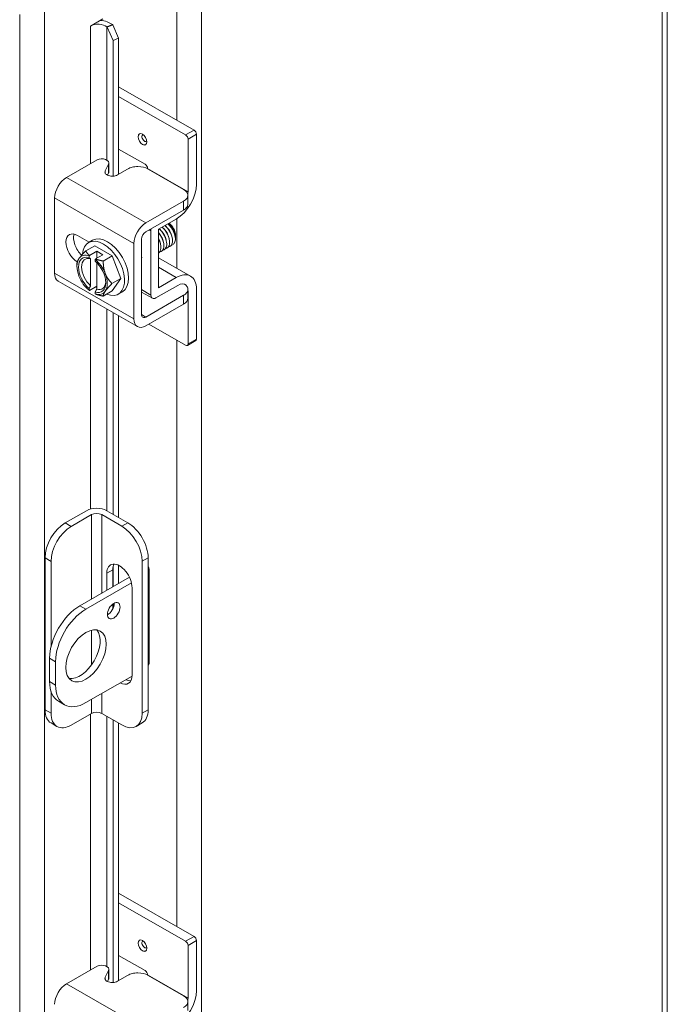
# Model space of a CAD drawing. Units: inches. Extents: x 5 to 192, y 8 to 120.
# Drawn here: x 187 to 192, y 92 to 100 of the extents above; entities that cross this region are included whole.
import ezdxf

# ---------------------------------------------------------------- set-up
doc = ezdxf.new("R2010")
doc.units = ezdxf.units.IN
doc.header["$LTSCALE"] = 12
doc.header["$MEASUREMENT"] = 0
doc.layers.add('Visible (ANSI)', color=7, linetype='Continuous', lineweight=5)
doc.layers.add('Visible Narrow (ANSI)', color=7, linetype='Continuous', lineweight=5)

msp = doc.modelspace()

# ---------------------------------------------------------------- linework, layer by layer
at = {"layer": 'Visible (ANSI)'}
for p, q in [((192.39386, 103.2253), (192.39386, 85.27382)), ((187.74005, 100.16921), (187.83988, 100.2267)), ((187.74005, 100.16906), (187.74005, 100.16921)), ((187.74018, 100.16913), (187.74005, 100.16906)), ((187.87489, 100.16032), (187.87226, 100.16248)), ((187.9195, 100.17831), (187.87489, 100.16032)), ((187.87489, 100.16032), (187.92254, 100.05321)), ((187.9195, 100.17831), (187.91687, 100.18047)), ((187.96715, 100.0712), (187.9195, 100.17831)), ((187.92254, 100.05321), (187.96715, 100.0712)), ((187.96715, 98.97355), (187.96715, 100.0712)), ((187.92254, 98.95704), (187.92254, 100.05321)), ((188.57564, 99.32942), (187.96715, 99.67982)), ((188.50776, 99.29033), (187.96715, 99.60164)), ((188.59522, 99.2955), (188.59522, 98.89364)), ((188.52734, 98.83116), (188.52734, 99.25641)), ((187.96715, 99.17677), (188.1814, 99.05339)), ((187.79384, 99.09009), (187.54702, 98.94796)), ((187.85966, 99.00025), (187.88612, 99.05493)), ((187.88825, 98.99298), (187.88825, 99.06392)), ((187.87736, 98.96588), (187.88612, 98.984)), ((188.0398, 99.01538), (187.95679, 98.96758)), ((188.20098, 99.01947), (188.20098, 99.0191)), ((188.49156, 98.84994), (188.20426, 99.01538)), ((188.52562, 98.73131), (188.52562, 98.80225)), ((187.45107, 98.17351), (187.45107, 98.78177)), ((188.18663, 98.57963), (188.49156, 98.75523)), ((188.18663, 98.50869), (188.49156, 98.68429)), ((188.2891, 98.52869), (188.43204, 98.61101)), ((187.63543, 98.47901), (187.73036, 98.42435)), ((188.22774, 98.51713), (188.22774, 97.99793)), ((188.2891, 98.05703), (188.2891, 98.52869)), ((188.42574, 98.48018), (188.42574, 98.47055)), ((187.70172, 98.35378), (187.77416, 98.3955)), ((187.72505, 98.42129), (187.75769, 98.44008)), ((187.77416, 98.3955), (187.91548, 98.31412)), ((188.09068, 97.80519), (188.09068, 98.41344)), ((188.15203, 97.84052), (188.15203, 98.44878)), ((187.79097, 98.35199), (187.73139, 98.31767)), ((187.83993, 98.3238), (187.78034, 98.28948)), ((187.83993, 98.3238), (187.79097, 98.35199)), ((187.79097, 98.35199), (187.79097, 98.29561)), ((187.84303, 98.2724), (187.91548, 98.31412)), ((187.91548, 98.31412), (187.98614, 98.13193)), ((187.63106, 98.23116), (187.63106, 98.25297)), ((187.72896, 98.31342), (187.72896, 98.29895)), ((187.74137, 98.29133), (187.74137, 98.07251)), ((187.77792, 98.27075), (187.77792, 98.28523)), ((187.79032, 98.04432), (187.79032, 98.25945)), ((188.2891, 98.2993), (188.5472, 98.15067)), ((188.11891, 97.74285), (187.4793, 98.11118)), ((187.91369, 98.09021), (187.98614, 98.13193)), ((187.98614, 98.13193), (187.91548, 98.03112)), ((188.44575, 98.0763), (188.26854, 97.97426)), ((188.43204, 98.13935), (188.2891, 98.05703)), ((187.72896, 98.05062), (187.72896, 98.03614)), ((187.79032, 98.06861), (187.73139, 98.03468)), ((187.77792, 98.00795), (187.77792, 98.02243)), ((187.84303, 97.9894), (187.91548, 98.03112)), ((187.96459, 98.00533), (187.99722, 98.02412)), ((188.23975, 97.97143), (188.15203, 98.02194)), ((188.49156, 97.99604), (188.18663, 97.82045)), ((188.52562, 97.97212), (188.52562, 98.04306)), ((188.52734, 97.60371), (188.52734, 98.02896)), ((188.59522, 98.04465), (188.59522, 97.6428)), ((188.49156, 97.9251), (188.18663, 97.74951)), ((187.92254, 96.22781), (187.92254, 97.85594)), ((187.96715, 96.20212), (187.96715, 97.83025)), ((188.50776, 97.59234), (188.21073, 97.76339)), ((188.58946, 97.63008), (188.52157, 97.59098)), ((187.53675, 96.15867), (187.70809, 96.25734)), ((187.87127, 96.25734), (188.04195, 96.15905)), ((187.74888, 96.2252), (187.58505, 96.13086)), ((187.99365, 96.13123), (187.83047, 96.2252)), ((187.37357, 95.87604), (187.37357, 94.64972)), ((188.20513, 95.87641), (188.20513, 94.65009)), ((187.42187, 95.84822), (187.42187, 95.15814)), ((187.91973, 95.78116), (187.91973, 95.64261)), ((187.92254, 95.64422), (187.92254, 95.80701)), ((187.96715, 95.66991), (187.96715, 95.81592)), ((188.15683, 95.8486), (188.15683, 94.62228)), ((188.21405, 95.78399), (188.21405, 95.02933)), ((187.65528, 95.49032), (188.05421, 95.72005)), ((187.87143, 95.61479), (187.87143, 95.75335)), ((188.07072, 95.67392), (187.70358, 95.4625)), ((188.0754, 95.63589), (188.0754, 94.92877)), ((187.91973, 95.50326), (187.91973, 95.46427)), ((187.92254, 95.47043), (187.92254, 95.50532)), ((187.41051, 95.06637), (187.41051, 94.8777)), ((187.45881, 95.03856), (187.45881, 94.84989)), ((187.70358, 94.70785), (188.07522, 94.92186)), ((187.42187, 94.79902), (187.42187, 94.6219)), ((187.48254, 94.71869), (187.53084, 94.69087)), ((187.58505, 94.52721), (187.74888, 94.62155)), ((187.83047, 94.62155), (187.99365, 94.52758)), ((187.42159, 94.5437), (187.46989, 94.51589)), ((187.92254, 92.44811), (187.92254, 94.56853)), ((187.96715, 92.46461), (187.96715, 94.54284)), ((188.10881, 94.51627), (188.15711, 94.54408)), ((188.57564, 92.82048), (187.96715, 93.17089)), ((188.50776, 92.78139), (187.96715, 93.09271)), ((188.59522, 92.78657), (188.59522, 92.38471)), ((188.52734, 92.32223), (188.52734, 92.74748)), ((187.96715, 92.66783), (188.1814, 92.54446)), ((187.79384, 92.58116), (187.54702, 92.43902)), ((187.85966, 92.49131), (187.88612, 92.546)), ((187.88825, 92.48405), (187.88825, 92.55499)), ((187.87736, 92.45695), (187.88612, 92.47506)), ((188.0398, 92.50645), (187.95679, 92.45865)), ((188.20098, 92.51054), (188.20098, 92.51016)), ((188.49156, 92.341), (188.20426, 92.50645)), ((188.52562, 92.22238), (188.52562, 92.29332))]:
    msp.add_line(p, q, dxfattribs=at)
for centre, major_axis, ratio, start_param, end_param in [((187.80137, 100.1339), (-0.08654, 0), 0.5758617, 3.7524579, 5.4977871), ((187.80137, 100.1339), (-0.141, 0), 0.5758617, 3.7524579, 4.5894559), ((188.50776, 99.26769), (0.01382, -0.024), 0.5780931, 0.7873319, 2.3581282), ((188.57564, 99.30678), (-0.01382, 0.024), 0.5780931, 3.9289245, 5.4997209), ((187.83011, 99.06392), (0.05815, 0), 0.5758617, 6.0114992, 8.5275181), ((188.1814, 99.03075), (-0.01382, 0.024), 0.5780931, 3.9289245, 5.4997209), ((187.83011, 98.99298), (0.05815, 0), 0.5758617, 6.0114992, 6.2831853), ((188.11939, 98.97211), (-0.05758, -0.09999), 0.5780931, 2.3344368, 2.3542608), ((187.54702, 98.83702), (-0.06771, -0.11759), 0.5780931, 3.9250571, 5.4958534), ((188.43204, 98.79968), (-0.11516, -0.19998), 0.5780931, 0.7834645, 2.3542608), ((188.44575, 98.78417), (0.05758, 0.09999), 0.5780931, 5.265925, 5.4958534), ((188.18663, 98.4687), (0.06771, 0.11759), 0.5780931, 0.7834645, 2.3542608), ((188.36699, 98.51401), (0.04146, -0.07199), 0.5780931, 0.7873319, 2.2409866), ((187.63543, 98.37147), (-0.06564, 0.11399), 0.5780931, 5.4997209, 8.6158986), ((187.69679, 98.4068), (0.06564, -0.11399), 0.5780931, 3.6258407, 5.2011612), ((187.87746, 98.2321), (-0.11977, 0.20798), 0.5780931, 3.1415927, 6.2831853), ((188.18663, 98.4687), (0.02441, 0.0424), 0.5780931, 0.7834645, 2.3542608), ((188.26854, 98.54063), (0.02879, 0.05), 0.5780931, 2.0253362, 2.3542608), ((187.84482, 98.21331), (-0.11977, 0.20798), 0.5780931, 2.5060638, 6.9889039), ((187.75344, 98.16069), (-0.07773, 0.13499), 0.5780931, 5.7238139, 8.4172204), ((187.75344, 98.16069), (-0.08637, 0.14999), 0.5780931, 5.7010788, 6.5469184), ((188.07468, 98.34567), (-0.05551, 0.09639), 0.5780931, 3.7468972, 4.1109518), ((187.75344, 98.16069), (-0.08637, 0.14999), 0.5780931, 0.2637331, 1.3109306), ((187.76584, 98.16783), (-0.06898, 0.11979), 0.5780931, 5.7528322, 8.3882022), ((187.75344, 98.16069), (-0.08637, 0.14999), 0.5780931, 4.4525233, 5.2983629), ((187.75344, 98.16069), (0.07773, -0.13499), 0.5780931, 5.7238139, 8.4172204), ((187.54702, 98.22877), (-0.06771, -0.11759), 0.5780931, 5.4958534, 6.2831853), ((187.75344, 98.16069), (0.08637, -0.14999), 0.5780931, 0.2637331, 1.3109306), ((188.43204, 97.95068), (0.11516, 0.19998), 0.5780931, 5.4958534, 7.0666498), ((187.75344, 98.16069), (0.08637, -0.14999), 0.5780931, 4.4525233, 5.2983629), ((187.76584, 98.16783), (0.06898, -0.11979), 0.5780931, 5.7528322, 7.0091728), ((188.44575, 97.98197), (0.05758, 0.09999), 0.5780931, 6.144364, 7.0666498), ((187.75344, 98.16069), (0.08637, -0.14999), 0.5780931, 5.7010788, 6.5469184), ((187.84482, 98.21331), (-0.11977, 0.20798), 0.5780931, 1.9922953, 2.0311806), ((188.26854, 98.02142), (-0.02879, -0.05), 0.5780931, 5.4958534, 7.0666498), ((188.44575, 97.98197), (0.05758, 0.09999), 0.5780931, 6.0805644, 6.1180503), ((188.44575, 97.98197), (0.05758, 0.09999), 0.5780931, 5.4958534, 5.7254434), ((188.18663, 97.86044), (-0.02441, -0.0424), 0.5780931, 5.4958534, 7.0666498), ((188.18663, 97.86044), (-0.06771, -0.11759), 0.5780931, 5.4958534, 7.0666498), ((188.50776, 97.61498), (0.01382, -0.024), 0.5780931, 5.4997209, 7.0705172), ((188.57564, 97.65407), (0.01382, -0.024), 0.5780931, 0, 0.7873319), ((187.78968, 96.21035), (0.11538, 0), 0.5758617, 0.7853982, 2.3561945), ((187.78968, 96.20171), (-0.05769, 0), 0.5758617, 3.9269908, 5.4977871), ((187.53675, 95.97001), (-0.11516, -0.19998), 0.5780931, 3.9250571, 5.4958534), ((187.58505, 95.94219), (0.11516, 0.19998), 0.5780931, 0.7834645, 2.3542608), ((187.99365, 95.94257), (0.11516, -0.19998), 0.5780931, 0.7873319, 2.3581282), ((188.04195, 95.97038), (-0.11516, 0.19998), 0.5780931, 3.9289245, 5.4997209), ((187.97342, 95.69462), (-0.07198, 0.12499), 0.5780931, 3.9289245, 7.0705172), ((188.02172, 95.72243), (-0.07198, 0.12499), 0.5780931, 0.3407988, 0.7873319), ((188.09867, 95.78399), (0.11538, 0), 0.5758617, 5.8873898, 6.6789808), ((187.65528, 95.20732), (-0.17274, -0.29997), 0.5780931, 3.9250571, 5.4958534), ((187.70358, 95.17951), (0.17274, 0.29997), 0.5780931, 0.7834645, 2.3542608), ((187.87968, 95.47767), (0.03598, 0.06247), 0.5780931, 3.8740438, 5.5507342), ((187.65528, 95.11299), (-0.11516, -0.19998), 0.5780931, 0.2104501, 2.9311426), ((188.09867, 95.02933), (0.11538, 0), 0.5758617, 5.8873898, 6.2831853), ((187.97342, 94.9875), (0.07198, -0.12499), 0.5780931, 5.5553635, 7.0705172), ((187.65528, 95.01866), (-0.17274, -0.29997), 0.5780931, 5.4958534, 6.2831853), ((187.70358, 94.99084), (-0.17274, -0.29997), 0.5780931, 5.4958534, 7.0666498), ((188.02172, 95.01532), (0.07198, -0.12499), 0.5780931, 5.5553635, 5.9423865), ((187.53675, 94.74368), (-0.11516, -0.19998), 0.5780931, 5.4958534, 6.2831853), ((187.58505, 94.71587), (-0.11516, -0.19998), 0.5780931, 5.4958534, 7.0666498), ((187.78968, 94.59806), (0.05769, 0), 0.5758617, 0.7853982, 2.3561945), ((187.99365, 94.71625), (0.11516, -0.19998), 0.5780931, 5.4997209, 7.0705172), ((188.04195, 94.74406), (0.11516, -0.19998), 0.5780931, 0, 0.7873319), ((188.50776, 92.75875), (0.01382, -0.024), 0.5780931, 0.7873319, 2.3581282), ((188.57564, 92.79784), (-0.01382, 0.024), 0.5780931, 3.9289245, 5.4997209), ((187.83011, 92.55499), (0.05815, 0), 0.5758617, 6.0114992, 8.5275181), ((188.1814, 92.52182), (-0.01382, 0.024), 0.5780931, 3.9289245, 5.4997209), ((187.54702, 92.32809), (-0.06771, -0.11759), 0.5780931, 3.9250571, 5.4958534), ((187.83011, 92.48405), (0.05815, 0), 0.5758617, 6.0114992, 6.2831853), ((188.11939, 92.46318), (-0.05758, -0.09999), 0.5780931, 2.3344368, 2.3542608), ((188.43204, 92.29074), (-0.11516, -0.19998), 0.5780931, 0.7834645, 2.3542608), ((188.44575, 92.27524), (0.05758, 0.09999), 0.5780931, 5.265925, 5.4958534)]:
    msp.add_ellipse(centre, major_axis=major_axis, ratio=ratio, start_param=start_param, end_param=end_param, dxfattribs=at)
for centre, major_axis in [((188.15986, 99.25483), (-0.02534, 0.044)), ((187.92798, 95.44985), (-0.03598, -0.06247)), ((187.70358, 95.08518), (-0.11516, -0.19998)), ((188.15986, 92.7459), (-0.02534, 0.044))]:
    msp.add_ellipse(centre, major_axis=major_axis, ratio=0.5780931, dxfattribs=at)
for points, knots in [([(188.20426, 99.01538), (188.1814, 99.02855), (188.15398, 99.03508), (188.12203, 99.035), (188.11404, 99.03498), (188.1062, 99.03455), (188.09874, 99.03372), (188.09128, 99.0329), (188.08413, 99.03167), (188.07728, 99.03003), (188.06359, 99.02677), (188.05107, 99.02187), (188.0398, 99.01538)], [0, 0, 0, 0, 0.5, 0.5, 0.5, 0.625, 0.625, 0.625, 0.75, 0.75, 0.75, 1, 1, 1, 1]), ([(187.95679, 98.96758), (187.94614, 98.96145), (187.93495, 98.95796), (187.92323, 98.95709), (187.91152, 98.95622), (187.89917, 98.95797), (187.88636, 98.96234), (187.87995, 98.96453), (187.87453, 98.96698), (187.87019, 98.96966), (187.86585, 98.97234), (187.86257, 98.97525), (187.86036, 98.97841), (187.85592, 98.98471), (187.85568, 98.99201), (187.85966, 99.00025)], [0, 0, 0, 0, 0.25, 0.25, 0.25, 0.5, 0.5, 0.5, 0.625, 0.625, 0.625, 0.75, 0.75, 0.75, 1, 1, 1, 1]), ([(188.49156, 98.75523), (188.51442, 98.76839), (188.52576, 98.78418), (188.52562, 98.80258), (188.52558, 98.80718), (188.52485, 98.8117), (188.52341, 98.816), (188.52197, 98.82029), (188.51984, 98.82441), (188.517, 98.82835), (188.51133, 98.83624), (188.50283, 98.84344), (188.49156, 98.84994)], [0, 0, 0, 0, 0.5, 0.5, 0.5, 0.625, 0.625, 0.625, 0.75, 0.75, 0.75, 1, 1, 1, 1]), ([(188.49156, 98.68429), (188.49735, 98.68763), (188.50259, 98.69124), (188.51149, 98.69892), (188.51512, 98.7029), (188.52405, 98.71603), (188.52563, 98.72444), (188.52562, 98.73131)], [-0.54284788, -0.54284788, -0.54284788, -0.54284788, -0.47654002, -0.47654002, -0.4129835, -0.4129835, -0.27826593, -0.27826593, -0.27826593, -0.27826593]), ([(188.34165, 98.55877), (188.35177, 98.54981), (188.3613, 98.53917), (188.36955, 98.52739), (188.39271, 98.49435), (188.40505, 98.45361), (188.40135, 98.42476), (188.39843, 98.40197), (188.38562, 98.3873), (188.36778, 98.38462)], [-23.2382648, -23.2382648, -23.2382648, -23.2382648, -22.8641481, -22.8641481, -22.8641481, -21.815173, -21.815173, -21.815173, -20.9865229, -20.9865229, -20.9865229, -20.9865229]), ([(188.39743, 98.46803), (188.39598, 98.47736), (188.39315, 98.48727), (188.38891, 98.49718), (188.37982, 98.51844), (188.36454, 98.53898), (188.34743, 98.5534)], [15.8441163, 15.8441163, 15.8441163, 15.8441163, 16.2090077, 16.2090077, 16.2090077, 16.9922456, 16.9922456, 16.9922456, 16.9922456]), ([(188.36496, 98.57219), (188.37536, 98.56297), (188.38515, 98.55198), (188.39357, 98.5398), (188.4152, 98.50854), (188.42724, 98.47059), (188.42509, 98.44241)], [-16.9550794, -16.9550794, -16.9550794, -16.9550794, -16.5702976, -16.5702976, -16.5702976, -15.5822996, -15.5822996, -15.5822996, -15.5822996]), ([(188.42094, 98.48133), (188.41635, 98.50939), (188.39806, 98.54259), (188.37451, 98.56376), (188.37329, 98.56486), (188.37206, 98.56592), (188.37082, 98.56695)], [9.560931, 9.560931, 9.560931, 9.560931, 10.652436, 10.652436, 10.652436, 10.7090603, 10.7090603, 10.7090603, 10.7090603]), ([(188.4249, 98.45926), (188.42521, 98.46124), (188.42543, 98.46329), (188.42619, 98.4748), (188.42508, 98.48528), (188.41951, 98.5074), (188.41505, 98.51882), (188.40326, 98.54109), (188.396, 98.5517), (188.38288, 98.56681), (188.37766, 98.572), (188.37227, 98.57659)], [-1.83414157, -1.83414157, -1.83414157, -1.83414157, -1.8108836, -1.8108836, -1.70793967, -1.70793967, -1.60362934, -1.60362934, -1.49795295, -1.49795295, -1.43422644, -1.43422644, -1.43422644, -1.43422644]), ([(188.32748, 98.42776), (188.32584, 98.4382), (188.3225, 98.44934), (188.31744, 98.46038), (188.31049, 98.47555), (188.30046, 98.49014), (188.28898, 98.50224)], [34.6936722, 34.6936722, 34.6936722, 34.6936722, 35.10135171, 35.10135171, 35.10135171, 35.66134276, 35.66134276, 35.66134276, 35.66134276]), ([(188.28909, 98.50076), (188.29199, 98.49735), (188.29479, 98.49379), (188.29748, 98.49012), (188.32121, 98.45757), (188.33451, 98.4167), (188.33172, 98.38716), (188.32942, 98.36293), (188.3164, 98.3471), (188.29786, 98.34432)], [-41.864213, -41.864213, -41.864213, -41.864213, -41.7456996, -41.7456996, -41.7456996, -40.6967245, -40.6967245, -40.6967245, -39.8360789, -39.8360789, -39.8360789, -39.8360789]), ([(188.29503, 98.53193), (188.30457, 98.52349), (188.31359, 98.51355), (188.32151, 98.50254), (188.34505, 98.46983), (188.35803, 98.429), (188.35494, 98.39969), (188.35243, 98.37593), (188.33947, 98.3605), (188.32117, 98.35776)], [-35.8046354, -35.8046354, -35.8046354, -35.8046354, -35.4518491, -35.4518491, -35.4518491, -34.402874, -34.402874, -34.402874, -33.5528935, -33.5528935, -33.5528935, -33.5528935]), ([(188.35101, 98.44106), (188.35091, 98.44165), (188.35081, 98.44225), (188.3507, 98.44284), (188.34553, 98.47163), (188.32609, 98.50531), (188.30179, 98.52592), (188.30149, 98.52618), (188.30119, 98.52643), (188.30088, 98.52668)], [28.4104869, 28.4104869, 28.4104869, 28.4104869, 28.4334656, 28.4334656, 28.4334656, 29.54478, 29.54478, 29.54478, 29.5586162, 29.5586162, 29.5586162, 29.5586162]), ([(188.31834, 98.54535), (188.32817, 98.53665), (188.33744, 98.52636), (188.34553, 98.51497), (188.36889, 98.48209), (188.38155, 98.4413), (188.37815, 98.41222), (188.37543, 98.38895), (188.36255, 98.3739), (188.34448, 98.37119)], [-29.5214501, -29.5214501, -29.5214501, -29.5214501, -29.1579986, -29.1579986, -29.1579986, -28.1090235, -28.1090235, -28.1090235, -27.2697082, -27.2697082, -27.2697082, -27.2697082]), ([(188.37413, 98.45453), (188.37088, 98.47382), (188.36181, 98.49554), (188.34835, 98.51406), (188.34119, 98.52391), (188.33291, 98.53268), (188.32416, 98.53989)], [22.1273016, 22.1273016, 22.1273016, 22.1273016, 22.8768938, 22.8768938, 22.8768938, 23.2754309, 23.2754309, 23.2754309, 23.2754309]), ([(188.28897, 98.45284), (188.30303, 98.42608), (188.31037, 98.39717), (188.30849, 98.37464), (188.307, 98.35687), (188.29981, 98.34349), (188.28891, 98.33632)], [-47.7845494, -47.7845494, -47.7845494, -47.7845494, -46.990575, -46.990575, -46.990575, -46.3641232, -46.3641232, -46.3641232, -46.3641232]), ([(188.39302, 98.4005), (188.39379, 98.40065), (188.39455, 98.40083), (188.40338, 98.4032), (188.41017, 98.40797), (188.42044, 98.42213), (188.42377, 98.43145), (188.42509, 98.44241)], [-0.25674826, -0.25674826, -0.25674826, -0.25674826, -0.24544847, -0.24544847, -0.12340517, -0.12340517, 0, 0, 0, 0]), ([(188.5108, 98.07641), (188.51343, 98.07378), (188.51573, 98.07105), (188.52447, 98.0583), (188.52583, 98.04885), (188.52533, 98.03341), (188.52271, 98.02542), (188.51133, 98.00956), (188.50251, 98.00235), (188.49156, 97.99604)], [-0.37870818, -0.37870818, -0.37870818, -0.37870818, -0.34917353, -0.34917353, -0.2460442, -0.2460442, -0.12792781, -0.12792781, 0, 0, 0, 0]), ([(188.20426, 92.50645), (188.1814, 92.51961), (188.15398, 92.52614), (188.12203, 92.52606), (188.11404, 92.52604), (188.1062, 92.52562), (188.09874, 92.52479), (188.09128, 92.52396), (188.08413, 92.52273), (188.07728, 92.5211), (188.06359, 92.51783), (188.05107, 92.51294), (188.0398, 92.50645)], [0, 0, 0, 0, 0.5, 0.5, 0.5, 0.625, 0.625, 0.625, 0.75, 0.75, 0.75, 1, 1, 1, 1]), ([(187.95679, 92.45865), (187.94614, 92.45251), (187.93495, 92.44902), (187.92323, 92.44815), (187.91152, 92.44729), (187.89917, 92.44904), (187.88636, 92.45341), (187.87995, 92.4556), (187.87453, 92.45804), (187.87019, 92.46072), (187.86585, 92.4634), (187.86257, 92.46632), (187.86036, 92.46947), (187.85592, 92.47578), (187.85568, 92.48308), (187.85966, 92.49131)], [0, 0, 0, 0, 0.25, 0.25, 0.25, 0.5, 0.5, 0.5, 0.625, 0.625, 0.625, 0.75, 0.75, 0.75, 1, 1, 1, 1]), ([(188.49156, 92.2463), (188.51442, 92.25946), (188.52576, 92.27525), (188.52562, 92.29365), (188.52558, 92.29825), (188.52485, 92.30277), (188.52341, 92.30706), (188.52197, 92.31136), (188.51984, 92.31548), (188.517, 92.31942), (188.51133, 92.3273), (188.50283, 92.33451), (188.49156, 92.341)], [0, 0, 0, 0, 0.5, 0.5, 0.5, 0.625, 0.625, 0.625, 0.75, 0.75, 0.75, 1, 1, 1, 1])]:
    msp.add_open_spline(points, degree=3, knots=knots, dxfattribs=at)
for points in [[(188.30422, 98.41424), (188.3019, 98.42792), (188.29663, 98.44284), (188.28898, 98.45696)], [(188.52562, 97.97212), (188.52562, 97.95387), (188.51428, 97.93819), (188.49156, 97.9251)]]:
    msp.add_open_spline(points, degree=3, dxfattribs=at)
for points, weights in [([(187.70172, 98.35378), (187.66385, 98.31586), (187.64745, 98.29247)], [1.37218159428, 1.47832020997, 1.47832020997]), ([(187.73139, 98.31767), (187.71398, 98.33259), (187.70172, 98.35378)], [1.46382548126, 1.43909712442, 1.37218159428]), ([(187.73139, 98.31767), (187.73016, 98.31553), (187.72896, 98.31342)], [1.03486813823, 1.03418342313, 1.03339574907]), ([(187.64745, 98.29247), (187.63106, 98.26908), (187.63106, 98.25297)], [1.47832020997, 1.47832020997, 1.37218159428]), ([(187.74137, 98.29133), (187.73556, 98.29492), (187.72896, 98.29895)], [1.3117227169, 1.25220612406, 1.19088523018]), ([(187.77792, 98.28523), (187.77912, 98.28734), (187.78034, 98.28948)], [1.03339574907, 1.03418342313, 1.03486813824]), ([(187.84303, 98.2724), (187.80625, 98.27946), (187.78034, 98.28948)], [1.37218159428, 1.43909712442, 1.46382548126]), ([(187.85943, 98.1704), (187.84303, 98.21268), (187.84303, 98.2724)], [1.47832020997, 1.47832020997, 1.37218159428]), ([(187.91369, 98.09021), (187.87583, 98.12812), (187.85943, 98.1704)], [1.37218159428, 1.47832020997, 1.47832020997]), ([(187.85943, 98.0289), (187.87583, 98.05229), (187.91369, 98.09021)], [1.47832020997, 1.47832020997, 1.37218159428]), ([(187.72896, 98.05062), (187.73556, 98.06223), (187.74137, 98.07251)], [1.19088523026, 1.25220612409, 1.3117227169]), ([(187.72896, 98.03614), (187.73016, 98.03542), (187.73139, 98.03468)], [1.03339574907, 1.03418342313, 1.03486813823]), ([(187.79032, 98.04432), (187.78451, 98.03404), (187.77792, 98.02243)], [1.3117227169, 1.25220612406, 1.19088523018]), ([(187.78034, 98.00649), (187.77912, 98.00723), (187.77792, 98.00795)], [1.03486813823, 1.03418342313, 1.03339574907]), ([(187.78034, 98.00649), (187.80625, 97.99646), (187.84303, 97.9894)], [1.46382548126, 1.43909712442, 1.37218159428]), ([(187.84303, 97.9894), (187.84303, 98.00551), (187.85943, 98.0289)], [1.37218159428, 1.47832020997, 1.47832020997])]:
    msp.add_rational_spline(points, weights, degree=2, dxfattribs=at)
at = {"layer": 'Visible Narrow (ANSI)'}
for p, q in [((192.35257, 85.1813), (192.35257, 103.203)), ((188.63569, 101.06259), (188.63569, 83.04089)), ((188.43628, 99.40966), (188.43628, 100.97663)), ((187.36846, 100.3324), (187.36846, 83.67853)), ((187.16905, 83.74874), (187.16905, 100.26219)), ((187.74018, 100.16913), (187.74005, 100.16921)), ((187.74018, 99.05919), (187.74018, 100.16913)), ((187.91687, 100.18047), (187.87226, 100.16248)), ((187.87226, 100.16248), (187.87226, 99.08698)), ((188.57564, 99.32942), (188.50776, 99.29033)), ((188.52734, 99.25641), (188.59522, 99.2955)), ((187.88612, 99.05493), (187.88612, 98.984)), ((187.85966, 98.97945), (187.85966, 99.00025)), ((188.52734, 98.83116), (188.20098, 99.0191)), ((188.18663, 98.57963), (187.54702, 98.94796)), ((187.45107, 98.78177), (188.09068, 98.41344)), ((188.49156, 98.68429), (188.49156, 98.75523)), ((188.43628, 98.21454), (188.43628, 98.61352)), ((188.21451, 98.52475), (188.22774, 98.51713)), ((188.09068, 97.80519), (187.45107, 98.17351)), ((188.2891, 98.22167), (188.43204, 98.13935)), ((188.22774, 97.99793), (188.15203, 98.04153)), ((188.49156, 97.9251), (188.49156, 97.99604)), ((188.52562, 98.02995), (188.52734, 98.02896)), ((187.74018, 96.27037), (187.74018, 97.96095)), ((187.87226, 97.88489), (187.87226, 96.25677)), ((188.18663, 97.82045), (188.15203, 97.84037)), ((188.43628, 92.90073), (188.43628, 97.6335)), ((188.59522, 97.6428), (188.52734, 97.60371)), ((187.74888, 96.2252), (187.74888, 95.54422)), ((187.83047, 95.59121), (187.83047, 96.2252)), ((187.58505, 96.13086), (187.53675, 96.15867)), ((188.04195, 96.15905), (187.99365, 96.13123)), ((187.37357, 95.87604), (187.42187, 95.84822)), ((188.15683, 95.8486), (188.20513, 95.87641)), ((187.87143, 95.75335), (187.91973, 95.78116)), ((187.70358, 95.4625), (187.65528, 95.49032)), ((187.74888, 95.29251), (187.74888, 95.01236)), ((187.41051, 95.06637), (187.45881, 95.03856)), ((187.45881, 94.84989), (187.41051, 94.8777)), ((187.83047, 94.62155), (187.83047, 94.78092)), ((187.74888, 94.73393), (187.74888, 94.62155)), ((187.42187, 94.6219), (187.37357, 94.64972)), ((187.74018, 92.55026), (187.74018, 94.61654)), ((187.87226, 94.59749), (187.87226, 92.57805)), ((188.20513, 94.65009), (188.15683, 94.62228)), ((188.57564, 92.82048), (188.50776, 92.78139)), ((188.52734, 92.74748), (188.59522, 92.78657)), ((187.88612, 92.546), (187.88612, 92.47506)), ((188.18663, 92.0707), (187.54702, 92.43902)), ((187.85966, 92.47052), (187.85966, 92.49131)), ((188.52734, 92.32223), (188.20098, 92.51016))]:
    msp.add_line(p, q, dxfattribs=at)
for centre, major_axis, start_param, end_param in [((188.16116, 99.25559), (-0.02534, 0.044), 0.0256662, 3.1159264), ((188.17618, 99.26423), (0.01474, -0.0256), 2.8003358, 6.6244422), ((188.16116, 92.74665), (-0.02534, 0.044), 0.0256662, 3.1159264), ((188.17618, 92.7553), (0.01474, -0.0256), 2.8003358, 6.6244422)]:
    msp.add_ellipse(centre, major_axis=major_axis, ratio=0.5780931, start_param=start_param, end_param=end_param, dxfattribs=at)

doc.saveas('drawing.dxf')
